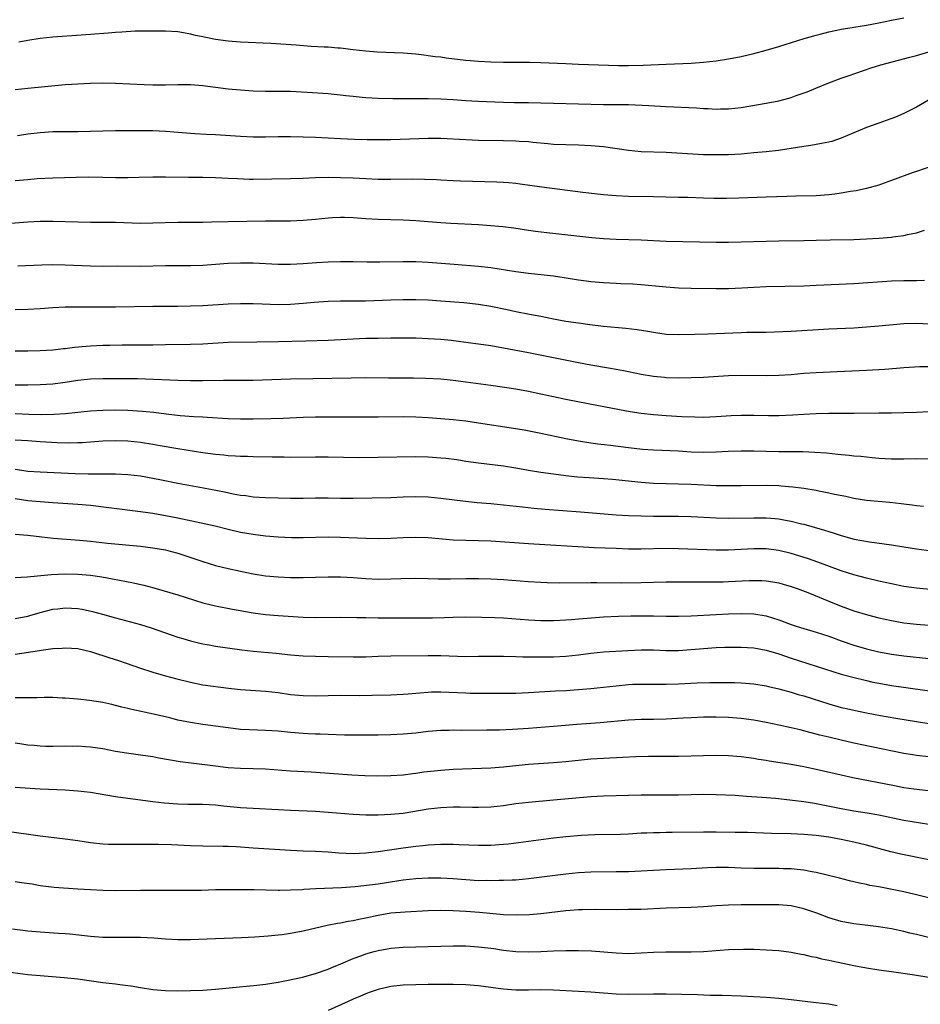
# Model space of a CAD drawing. Units: inches. Extents: x 2583000 to 2586000, y 1494000 to 1497000.
# Drawn here: x 2584738 to 2584882, y 1494389 to 1494546 of the extents above; entities that cross this region are included whole.
import ezdxf

# ---------------------------------------------------------------- set-up
doc = ezdxf.new("R2010")
doc.units = ezdxf.units.IN
doc.header["$MEASUREMENT"] = 0
doc.layers.add('LD25831494_2ft', color=186, linetype='Continuous')

msp = doc.modelspace()

# ---------------------------------------------------------------- linework, layer by layer
at = {"layer": 'LD25831494_2ft'}
for points, elevation in [([(2584737.58, 1494542.42), (2584739, 1494542.68), (2584741, 1494542.98), (2584743, 1494543.19), (2584747.52, 1494543.51), (2584749, 1494543.65), (2584751.87, 1494543.87), (2584753, 1494543.94), (2584754.03, 1494544.03), (2584756.15, 1494544.15), (2584758.19, 1494544.19), (2584759, 1494544.17), (2584760.18, 1494544.18), (2584761, 1494544.16), (2584763, 1494544.05), (2584763.89, 1494543.89), (2584765, 1494543.71), (2584765.55, 1494543.55), (2584767, 1494543.25), (2584767.19, 1494543.19), (2584769, 1494542.84), (2584771, 1494542.57), (2584773, 1494542.41), (2584777.82, 1494542.18), (2584781.91, 1494541.91), (2584784.28, 1494541.72), (2584786.39, 1494541.61), (2584787, 1494541.59), (2584788.55, 1494541.45), (2584789, 1494541.43), (2584791, 1494541.18), (2584793, 1494540.95), (2584794.81, 1494540.81), (2584799, 1494540.63), (2584801, 1494540.49), (2584802.31, 1494540.31), (2584803, 1494540.25), (2584804.09, 1494540.09), (2584805, 1494539.99), (2584805.86, 1494539.86), (2584809, 1494539.48), (2584811, 1494539.31), (2584813, 1494539.22), (2584815, 1494539.17), (2584817, 1494539.15), (2584819.16, 1494539.16), (2584821, 1494539.11), (2584825, 1494538.92), (2584827, 1494538.84), (2584833.37, 1494538.63), (2584835, 1494538.61), (2584837.34, 1494538.66), (2584841, 1494538.84), (2584845, 1494539), (2584847, 1494539.15), (2584849, 1494539.36), (2584851, 1494539.68), (2584853, 1494540.08), (2584855, 1494540.55), (2584857, 1494541.09), (2584859, 1494541.68), (2584863.06, 1494542.94), (2584865, 1494543.48), (2584865.63, 1494543.63), (2584867, 1494544), (2584868.26, 1494544.26), (2584869, 1494544.44), (2584870.71, 1494544.71), (2584871, 1494544.77), (2584873, 1494545.07), (2584875, 1494545.43), (2584877, 1494545.86), (2584879, 1494546.27)], 10658), ([(2584737, 1494534.79), (2584739.02, 1494535.02), (2584745, 1494535.57), (2584747, 1494535.71), (2584749, 1494535.81), (2584751, 1494535.84), (2584753, 1494535.8), (2584757.59, 1494535.59), (2584759, 1494535.55), (2584761, 1494535.55), (2584763, 1494535.61), (2584765, 1494535.6), (2584767, 1494535.42), (2584771, 1494534.92), (2584773, 1494534.71), (2584775, 1494534.57), (2584777, 1494534.53), (2584779, 1494534.54), (2584781, 1494534.5), (2584783.64, 1494534.36), (2584787, 1494534.15), (2584787.95, 1494534.05), (2584789, 1494533.93), (2584789.82, 1494533.82), (2584791, 1494533.7), (2584792.42, 1494533.58), (2584793, 1494533.52), (2584795, 1494533.41), (2584797.35, 1494533.35), (2584803, 1494533.34), (2584805, 1494533.31), (2584807, 1494533.19), (2584809, 1494533.04), (2584810.93, 1494532.93), (2584815, 1494532.77), (2584816.72, 1494532.72), (2584819, 1494532.7), (2584821, 1494532.66), (2584823, 1494532.59), (2584831, 1494532.4), (2584834.38, 1494532.38), (2584835, 1494532.37), (2584838.24, 1494532.24), (2584841, 1494532.09), (2584845.84, 1494531.84), (2584847, 1494531.76), (2584847.74, 1494531.74), (2584849, 1494531.65), (2584849.68, 1494531.68), (2584851, 1494531.69), (2584853, 1494531.93), (2584857, 1494532.62), (2584859, 1494532.99), (2584860.6, 1494533.4), (2584861, 1494533.52), (2584861.81, 1494533.81), (2584863.57, 1494534.43), (2584864.94, 1494535), (2584867, 1494535.83), (2584869, 1494536.6), (2584870.09, 1494537), (2584873.76, 1494538.24), (2584875.29, 1494538.71), (2584876.31, 1494539), (2584879.95, 1494539.95), (2584881, 1494540.25), (2584883, 1494540.79)], 10660), ([(2584882.94, 1494533.06), (2584881, 1494531.94), (2584879, 1494530.93), (2584877.64, 1494530.36), (2584876.17, 1494529.83), (2584875, 1494529.43), (2584873, 1494528.69), (2584869, 1494527), (2584867.5, 1494526.5), (2584867, 1494526.38), (2584865.86, 1494526.14), (2584864.14, 1494525.86), (2584863, 1494525.7), (2584858.96, 1494525.04), (2584857, 1494524.81), (2584855, 1494524.64), (2584853, 1494524.47), (2584851, 1494524.35), (2584849, 1494524.32), (2584847, 1494524.36), (2584841, 1494524.7), (2584837, 1494524.85), (2584835, 1494525.03), (2584831, 1494525.6), (2584829, 1494525.8), (2584827, 1494525.89), (2584825, 1494525.93), (2584823, 1494526.02), (2584822.12, 1494526.12), (2584819.69, 1494526.31), (2584819, 1494526.4), (2584817.52, 1494526.48), (2584817, 1494526.52), (2584815, 1494526.58), (2584811, 1494526.66), (2584809, 1494526.74), (2584805, 1494526.93), (2584803, 1494526.93), (2584797, 1494526.74), (2584795, 1494526.73), (2584793.25, 1494526.75), (2584791.21, 1494526.79), (2584789, 1494526.89), (2584787, 1494527.02), (2584785, 1494527.12), (2584783, 1494527.19), (2584781, 1494527.23), (2584779, 1494527.23), (2584777, 1494527.18), (2584775, 1494527.18), (2584773, 1494527.26), (2584769, 1494527.52), (2584767.58, 1494527.58), (2584765.7, 1494527.7), (2584761, 1494528.06), (2584759, 1494528.17), (2584757, 1494528.2), (2584753, 1494528.16), (2584747, 1494528.03), (2584744.02, 1494528.02), (2584743, 1494528), (2584741, 1494527.87), (2584739, 1494527.63), (2584737.37, 1494527.37)], 10662), ([(2584883.45, 1494522.55), (2584881, 1494521.66), (2584880.5, 1494521.5), (2584877, 1494520.23), (2584875.83, 1494519.83), (2584875, 1494519.52), (2584873.04, 1494518.96), (2584871.4, 1494518.6), (2584870.47, 1494518.47), (2584869, 1494518.21), (2584867.94, 1494518.06), (2584867, 1494517.95), (2584865, 1494517.81), (2584861.75, 1494517.75), (2584860.31, 1494517.69), (2584857, 1494517.59), (2584852.6, 1494517.4), (2584850.65, 1494517.35), (2584848.65, 1494517.35), (2584847, 1494517.4), (2584844.5, 1494517.5), (2584843, 1494517.54), (2584839, 1494517.63), (2584835, 1494517.68), (2584833, 1494517.77), (2584831, 1494517.93), (2584830.04, 1494518.04), (2584827.68, 1494518.32), (2584821.15, 1494519.15), (2584817.67, 1494519.67), (2584817, 1494519.76), (2584815.86, 1494519.86), (2584815, 1494519.91), (2584813.96, 1494519.96), (2584808.13, 1494520.13), (2584807, 1494520.18), (2584805, 1494520.28), (2584804.33, 1494520.33), (2584802.42, 1494520.42), (2584800.45, 1494520.45), (2584797, 1494520.41), (2584795, 1494520.41), (2584793, 1494520.49), (2584791, 1494520.6), (2584789, 1494520.69), (2584787, 1494520.71), (2584785, 1494520.66), (2584783, 1494520.56), (2584781, 1494520.5), (2584775, 1494520.42), (2584774.42, 1494520.42), (2584772.49, 1494520.49), (2584771, 1494520.58), (2584769, 1494520.68), (2584767, 1494520.71), (2584764.71, 1494520.71), (2584761, 1494520.79), (2584759, 1494520.8), (2584756.74, 1494520.74), (2584755, 1494520.67), (2584753, 1494520.68), (2584751, 1494520.72), (2584748.75, 1494520.75), (2584746.73, 1494520.73), (2584743, 1494520.64), (2584740.49, 1494520.49), (2584739, 1494520.37), (2584737, 1494520.17)], 10664), ([(2584732.83, 1494513.17), (2584739, 1494513.64), (2584741, 1494513.73), (2584743, 1494513.75), (2584747, 1494513.62), (2584749, 1494513.58), (2584753, 1494513.56), (2584757, 1494513.44), (2584759, 1494513.45), (2584763, 1494513.56), (2584767, 1494513.6), (2584768.36, 1494513.64), (2584771, 1494513.67), (2584777, 1494513.77), (2584781, 1494513.8), (2584783, 1494513.89), (2584785, 1494514.07), (2584787, 1494514.28), (2584787.67, 1494514.33), (2584789, 1494514.39), (2584789.62, 1494514.38), (2584791, 1494514.31), (2584793, 1494514.15), (2584795, 1494514.04), (2584799, 1494513.94), (2584801, 1494513.85), (2584803, 1494513.71), (2584805, 1494513.53), (2584806.58, 1494513.42), (2584811, 1494513.2), (2584813, 1494513.07), (2584814.89, 1494512.89), (2584816.66, 1494512.66), (2584819, 1494512.3), (2584820.14, 1494512.14), (2584821.92, 1494511.92), (2584829.15, 1494511.15), (2584831, 1494510.97), (2584833, 1494510.84), (2584837, 1494510.74), (2584841, 1494510.57), (2584849, 1494510.37), (2584851, 1494510.37), (2584859, 1494510.58), (2584863, 1494510.63), (2584865, 1494510.69), (2584867.22, 1494510.78), (2584871, 1494510.83), (2584873, 1494510.91), (2584875, 1494511.04), (2584877, 1494511.19), (2584877.23, 1494511.23), (2584879, 1494511.44), (2584879.59, 1494511.59), (2584881, 1494511.89), (2584882.31, 1494512.31)], 10666), ([(2584737.42, 1494506.58), (2584741.24, 1494506.76), (2584743, 1494506.8), (2584745, 1494506.78), (2584749, 1494506.59), (2584751, 1494506.57), (2584753.42, 1494506.58), (2584757, 1494506.56), (2584761, 1494506.66), (2584765, 1494506.66), (2584767, 1494506.72), (2584771, 1494507.01), (2584773, 1494507.1), (2584775, 1494507.08), (2584779, 1494506.89), (2584781, 1494506.87), (2584783, 1494506.96), (2584785.12, 1494507.12), (2584787, 1494507.24), (2584789, 1494507.29), (2584791, 1494507.29), (2584793.26, 1494507.26), (2584795.24, 1494507.24), (2584799, 1494507.29), (2584801, 1494507.28), (2584803, 1494507.2), (2584805.05, 1494507.05), (2584807.13, 1494506.87), (2584811, 1494506.57), (2584813, 1494506.35), (2584817, 1494505.71), (2584819, 1494505.44), (2584822.99, 1494504.99), (2584824.73, 1494504.73), (2584827, 1494504.37), (2584828.21, 1494504.21), (2584829, 1494504.11), (2584831, 1494503.92), (2584833, 1494503.81), (2584833.79, 1494503.79), (2584835.7, 1494503.7), (2584837, 1494503.62), (2584841, 1494503.24), (2584843, 1494503.1), (2584845, 1494503.05), (2584849, 1494502.98), (2584851, 1494502.99), (2584853.08, 1494503.08), (2584855, 1494503.21), (2584857, 1494503.29), (2584863, 1494503.4), (2584865, 1494503.49), (2584871, 1494503.8), (2584877, 1494504.22), (2584879, 1494504.27), (2584881, 1494504.26), (2584882.29, 1494504.29)], 10668), ([(2584885, 1494497.18), (2584881, 1494497.4), (2584879, 1494497.35), (2584875, 1494496.93), (2584873, 1494496.78), (2584871, 1494496.66), (2584867, 1494496.48), (2584861, 1494496.1), (2584857, 1494495.96), (2584853.92, 1494495.92), (2584853, 1494495.9), (2584847.67, 1494495.67), (2584845.6, 1494495.6), (2584843, 1494495.55), (2584841, 1494495.65), (2584839, 1494495.93), (2584838.09, 1494496.09), (2584836.36, 1494496.36), (2584834.57, 1494496.57), (2584831, 1494496.92), (2584828.82, 1494497.18), (2584827, 1494497.42), (2584825, 1494497.72), (2584823, 1494498.09), (2584821, 1494498.48), (2584819.18, 1494498.82), (2584817, 1494499.27), (2584815.59, 1494499.59), (2584813, 1494500.12), (2584811, 1494500.44), (2584808.67, 1494500.67), (2584805, 1494500.95), (2584803, 1494501.09), (2584801, 1494501.18), (2584799, 1494501.18), (2584797, 1494501.13), (2584792.97, 1494500.97), (2584789, 1494500.96), (2584787, 1494500.9), (2584784.74, 1494500.74), (2584783, 1494500.58), (2584781, 1494500.43), (2584779, 1494500.38), (2584776.45, 1494500.45), (2584775, 1494500.52), (2584773, 1494500.55), (2584771, 1494500.47), (2584767, 1494500.21), (2584765, 1494500.14), (2584763, 1494500.11), (2584761, 1494500.11), (2584759, 1494500.09), (2584753, 1494499.97), (2584749.97, 1494499.97), (2584747.98, 1494499.98), (2584747, 1494500.01), (2584745.98, 1494499.98), (2584745, 1494499.98), (2584743, 1494499.88), (2584741, 1494499.74), (2584739, 1494499.62), (2584737, 1494499.57)], 10670), ([(2584883, 1494490.47), (2584881.54, 1494490.46), (2584879, 1494490.3), (2584877.82, 1494490.18), (2584875.97, 1494490.03), (2584873, 1494489.89), (2584868.36, 1494489.64), (2584865, 1494489.5), (2584863, 1494489.37), (2584861, 1494489.19), (2584859, 1494489.05), (2584857, 1494489.01), (2584853, 1494489.06), (2584851, 1494489.03), (2584847, 1494488.76), (2584845, 1494488.67), (2584843, 1494488.65), (2584841, 1494488.71), (2584840.73, 1494488.73), (2584839, 1494488.91), (2584837, 1494489.24), (2584835, 1494489.65), (2584834.21, 1494489.79), (2584833, 1494490.03), (2584831.78, 1494490.22), (2584829, 1494490.73), (2584827, 1494491.12), (2584823, 1494491.9), (2584819, 1494492.71), (2584815, 1494493.44), (2584813, 1494493.79), (2584811, 1494494.09), (2584809, 1494494.36), (2584806.65, 1494494.65), (2584805, 1494494.81), (2584803, 1494494.95), (2584801, 1494495.02), (2584797, 1494495.03), (2584795, 1494495.01), (2584793, 1494494.96), (2584787, 1494494.68), (2584783.44, 1494494.56), (2584779, 1494494.45), (2584775.58, 1494494.42), (2584771, 1494494.32), (2584767, 1494494.1), (2584765, 1494494.04), (2584761, 1494493.98), (2584759, 1494493.94), (2584754.09, 1494493.91), (2584752.12, 1494493.88), (2584751, 1494493.84), (2584749, 1494493.74), (2584748.31, 1494493.69), (2584746.48, 1494493.52), (2584745, 1494493.33), (2584744.69, 1494493.31), (2584743, 1494493.12), (2584741, 1494492.99), (2584739, 1494492.94), (2584737, 1494492.97)], 10672), ([(2584883, 1494483.24), (2584881, 1494483.14), (2584879, 1494483.08), (2584877, 1494483.05), (2584875, 1494483.05), (2584871.03, 1494482.97), (2584867, 1494482.98), (2584865, 1494482.94), (2584863, 1494482.84), (2584861.28, 1494482.72), (2584859, 1494482.62), (2584857.38, 1494482.62), (2584855, 1494482.68), (2584853, 1494482.67), (2584851.4, 1494482.6), (2584849, 1494482.44), (2584847, 1494482.37), (2584845.61, 1494482.39), (2584843.53, 1494482.47), (2584841, 1494482.6), (2584839, 1494482.76), (2584837, 1494483), (2584835.27, 1494483.27), (2584833.57, 1494483.57), (2584828.56, 1494484.56), (2584825, 1494485.23), (2584823, 1494485.65), (2584821, 1494486.11), (2584819, 1494486.53), (2584817, 1494486.87), (2584813, 1494487.46), (2584809, 1494488.01), (2584807, 1494488.27), (2584805, 1494488.47), (2584802.61, 1494488.61), (2584800.64, 1494488.64), (2584796.63, 1494488.63), (2584793, 1494488.68), (2584790.66, 1494488.66), (2584784.53, 1494488.53), (2584781, 1494488.47), (2584775, 1494488.27), (2584773, 1494488.25), (2584770.26, 1494488.26), (2584767, 1494488.22), (2584765, 1494488.22), (2584763, 1494488.27), (2584760.4, 1494488.4), (2584756.54, 1494488.54), (2584754.56, 1494488.56), (2584751, 1494488.52), (2584749, 1494488.46), (2584747, 1494488.27), (2584745, 1494487.97), (2584743, 1494487.7), (2584741, 1494487.56), (2584739, 1494487.51), (2584737, 1494487.55)], 10674), ([(2584885, 1494475.69), (2584881, 1494475.73), (2584879, 1494475.7), (2584877, 1494475.7), (2584875, 1494475.81), (2584873.92, 1494475.92), (2584873, 1494475.99), (2584872.11, 1494476.11), (2584871, 1494476.18), (2584870.28, 1494476.28), (2584869, 1494476.39), (2584868.46, 1494476.46), (2584866.64, 1494476.64), (2584864.78, 1494476.78), (2584862.86, 1494476.86), (2584860.89, 1494476.89), (2584859, 1494476.89), (2584856.92, 1494476.92), (2584855, 1494476.98), (2584853, 1494476.99), (2584850.91, 1494476.91), (2584849, 1494476.79), (2584847, 1494476.76), (2584845, 1494476.84), (2584843, 1494476.95), (2584839, 1494477.12), (2584837.25, 1494477.25), (2584835, 1494477.51), (2584832.14, 1494477.86), (2584830.08, 1494478.08), (2584829, 1494478.24), (2584827, 1494478.56), (2584825, 1494478.94), (2584821, 1494479.78), (2584818.31, 1494480.31), (2584816.6, 1494480.6), (2584811, 1494481.47), (2584809, 1494481.75), (2584807, 1494481.99), (2584805, 1494482.15), (2584803, 1494482.28), (2584801, 1494482.39), (2584799, 1494482.44), (2584795, 1494482.4), (2584785, 1494482.4), (2584783, 1494482.34), (2584779.79, 1494482.21), (2584777.85, 1494482.15), (2584775, 1494482.09), (2584773, 1494482.08), (2584771, 1494482.13), (2584767.66, 1494482.34), (2584767, 1494482.4), (2584765.52, 1494482.48), (2584763.36, 1494482.64), (2584761.11, 1494482.89), (2584759.13, 1494483.13), (2584757.33, 1494483.33), (2584755, 1494483.5), (2584753, 1494483.55), (2584751, 1494483.5), (2584749, 1494483.37), (2584747, 1494483.17), (2584745.05, 1494482.95), (2584743.19, 1494482.81), (2584741.23, 1494482.77), (2584739.17, 1494482.83), (2584737, 1494482.92)], 10676), ([(2584882.14, 1494468.14), (2584881, 1494468.22), (2584880.32, 1494468.32), (2584879, 1494468.48), (2584878.55, 1494468.55), (2584876.77, 1494468.77), (2584873, 1494469.1), (2584871, 1494469.43), (2584869.71, 1494469.71), (2584867.93, 1494470.07), (2584867, 1494470.28), (2584865.43, 1494470.57), (2584865, 1494470.67), (2584863, 1494471), (2584861.23, 1494471.23), (2584859.39, 1494471.39), (2584859, 1494471.41), (2584857, 1494471.46), (2584853, 1494471.41), (2584851, 1494471.41), (2584849, 1494471.45), (2584845, 1494471.65), (2584843, 1494471.72), (2584841, 1494471.75), (2584839, 1494471.81), (2584837, 1494471.96), (2584832.42, 1494472.42), (2584831, 1494472.54), (2584828.69, 1494472.69), (2584826.84, 1494472.84), (2584825, 1494473.03), (2584823, 1494473.28), (2584821, 1494473.56), (2584819, 1494473.89), (2584817, 1494474.25), (2584815, 1494474.58), (2584811, 1494475.07), (2584809, 1494475.34), (2584807.57, 1494475.57), (2584805.8, 1494475.8), (2584805, 1494475.88), (2584803, 1494476.01), (2584801, 1494476.05), (2584795, 1494475.94), (2584791.92, 1494475.92), (2584787, 1494475.99), (2584785, 1494475.99), (2584781, 1494475.97), (2584779.99, 1494475.99), (2584779, 1494476), (2584778.03, 1494476.03), (2584775, 1494476.06), (2584774.1, 1494476.1), (2584773, 1494476.13), (2584772.19, 1494476.19), (2584771, 1494476.25), (2584770.33, 1494476.33), (2584769, 1494476.45), (2584767, 1494476.73), (2584763, 1494477.34), (2584760.16, 1494477.84), (2584759, 1494478.06), (2584757, 1494478.37), (2584755, 1494478.55), (2584753, 1494478.6), (2584751, 1494478.55), (2584749, 1494478.43), (2584747.67, 1494478.33), (2584747, 1494478.3), (2584745.74, 1494478.26), (2584743.7, 1494478.3), (2584741, 1494478.46), (2584739, 1494478.61), (2584737, 1494478.72)], 10678), ([(2584737, 1494474.11), (2584738.08, 1494473.92), (2584739, 1494473.8), (2584741, 1494473.67), (2584746.59, 1494473.41), (2584748.64, 1494473.36), (2584750.65, 1494473.35), (2584751, 1494473.36), (2584753, 1494473.33), (2584755, 1494473.24), (2584757, 1494473.03), (2584759, 1494472.68), (2584760.38, 1494472.38), (2584763, 1494471.84), (2584767.09, 1494471.09), (2584770.45, 1494470.45), (2584771.84, 1494470.16), (2584773, 1494469.96), (2584773.86, 1494469.86), (2584775, 1494469.69), (2584777, 1494469.58), (2584779, 1494469.51), (2584781, 1494469.47), (2584783, 1494469.48), (2584785, 1494469.51), (2584787, 1494469.51), (2584789, 1494469.47), (2584791, 1494469.47), (2584797, 1494469.58), (2584799, 1494469.67), (2584801, 1494469.72), (2584803, 1494469.66), (2584805, 1494469.47), (2584808.96, 1494468.96), (2584810.79, 1494468.79), (2584813, 1494468.61), (2584815, 1494468.42), (2584818.06, 1494468.06), (2584819.87, 1494467.87), (2584821.7, 1494467.7), (2584827.3, 1494467.3), (2584833, 1494466.82), (2584835, 1494466.69), (2584837, 1494466.61), (2584839, 1494466.56), (2584843, 1494466.58), (2584845, 1494466.54), (2584849, 1494466.31), (2584851, 1494466.26), (2584855, 1494466.34), (2584857, 1494466.32), (2584857.76, 1494466.24), (2584859, 1494466.15), (2584860.06, 1494465.94), (2584861, 1494465.8), (2584862.62, 1494465.38), (2584863, 1494465.3), (2584866.34, 1494464.34), (2584867, 1494464.12), (2584867.87, 1494463.87), (2584869, 1494463.49), (2584871.07, 1494462.93), (2584873.51, 1494462.49), (2584877, 1494461.99), (2584879, 1494461.67), (2584881, 1494461.38), (2584885, 1494460.84)], 10680), ([(2584887, 1494454.48), (2584881, 1494455.07), (2584879, 1494455.36), (2584877, 1494455.75), (2584875.99, 1494455.99), (2584875, 1494456.19), (2584873, 1494456.66), (2584871, 1494457.21), (2584869, 1494457.86), (2584865.25, 1494459.25), (2584863.76, 1494459.76), (2584862.23, 1494460.23), (2584861, 1494460.59), (2584859, 1494461.07), (2584857, 1494461.34), (2584855, 1494461.37), (2584851, 1494461.15), (2584849, 1494461.13), (2584843, 1494461.38), (2584841, 1494461.4), (2584837, 1494461.32), (2584835, 1494461.33), (2584833, 1494461.39), (2584829.51, 1494461.51), (2584819, 1494462.16), (2584813, 1494462.6), (2584811, 1494462.66), (2584809, 1494462.67), (2584807, 1494462.74), (2584803, 1494463.11), (2584801, 1494463.18), (2584799, 1494463.13), (2584797, 1494463.02), (2584795, 1494462.96), (2584793, 1494463.01), (2584789, 1494463.18), (2584787, 1494463.21), (2584783, 1494463.13), (2584781.13, 1494463.13), (2584779, 1494463.23), (2584777, 1494463.4), (2584775, 1494463.63), (2584773, 1494463.97), (2584771, 1494464.44), (2584768.96, 1494464.96), (2584763, 1494466.26), (2584761, 1494466.66), (2584759, 1494467), (2584757, 1494467.3), (2584751.94, 1494467.94), (2584749, 1494468.28), (2584747, 1494468.46), (2584744.63, 1494468.63), (2584743, 1494468.72), (2584741, 1494468.86), (2584739, 1494469.03), (2584737, 1494469.38)], 10682), ([(2584737, 1494463.68), (2584739, 1494463.55), (2584741.27, 1494463.27), (2584743.06, 1494463.06), (2584747.27, 1494462.73), (2584749, 1494462.56), (2584751.75, 1494462.25), (2584757, 1494461.79), (2584759, 1494461.54), (2584761, 1494461.18), (2584761.73, 1494461), (2584763, 1494460.65), (2584767, 1494459.31), (2584769, 1494458.72), (2584771, 1494458.22), (2584773, 1494457.78), (2584775, 1494457.38), (2584777, 1494457.07), (2584779, 1494456.89), (2584781, 1494456.8), (2584783, 1494456.77), (2584785, 1494456.81), (2584787, 1494456.88), (2584789, 1494456.88), (2584791, 1494456.77), (2584793, 1494456.62), (2584795, 1494456.53), (2584797, 1494456.55), (2584798.61, 1494456.61), (2584801, 1494456.66), (2584803, 1494456.63), (2584804.58, 1494456.58), (2584806.57, 1494456.57), (2584809, 1494456.61), (2584811, 1494456.61), (2584813, 1494456.55), (2584815, 1494456.44), (2584819, 1494456.16), (2584821, 1494456.03), (2584821.99, 1494455.99), (2584823.95, 1494455.95), (2584829, 1494455.98), (2584829.96, 1494455.97), (2584833.95, 1494455.95), (2584837, 1494455.97), (2584841, 1494456.06), (2584845, 1494456.09), (2584848.08, 1494456.08), (2584850.11, 1494456.11), (2584851, 1494456.13), (2584854.3, 1494456.3), (2584855, 1494456.32), (2584856.29, 1494456.29), (2584857, 1494456.25), (2584858.08, 1494456.08), (2584859, 1494455.91), (2584859.72, 1494455.72), (2584861, 1494455.34), (2584861.97, 1494455), (2584863.63, 1494454.37), (2584867, 1494453), (2584869, 1494452.2), (2584871, 1494451.46), (2584873.21, 1494450.79), (2584875, 1494450.32), (2584877, 1494449.88), (2584879, 1494449.54), (2584881, 1494449.31), (2584883, 1494449.15)], 10684), ([(2584737, 1494456.77), (2584738.91, 1494456.91), (2584742.75, 1494457.25), (2584745, 1494457.35), (2584747, 1494457.31), (2584749, 1494457.13), (2584750.86, 1494456.86), (2584752.56, 1494456.56), (2584755.91, 1494455.91), (2584757.55, 1494455.55), (2584759.12, 1494455.12), (2584763, 1494454), (2584767, 1494452.75), (2584769, 1494452.26), (2584771.73, 1494451.73), (2584775, 1494451.15), (2584777, 1494450.87), (2584779, 1494450.69), (2584783, 1494450.46), (2584785, 1494450.4), (2584789, 1494450.43), (2584791.59, 1494450.41), (2584793, 1494450.37), (2584795, 1494450.34), (2584797.67, 1494450.33), (2584803.65, 1494450.35), (2584805.61, 1494450.39), (2584807, 1494450.44), (2584809, 1494450.47), (2584811.57, 1494450.43), (2584813.63, 1494450.37), (2584815, 1494450.31), (2584819, 1494450.01), (2584820.03, 1494449.97), (2584821, 1494449.93), (2584823, 1494449.92), (2584825, 1494449.99), (2584825.91, 1494450.09), (2584827, 1494450.16), (2584827.75, 1494450.25), (2584831, 1494450.48), (2584833.42, 1494450.58), (2584835.37, 1494450.63), (2584837, 1494450.65), (2584839, 1494450.64), (2584841, 1494450.58), (2584843, 1494450.58), (2584845, 1494450.65), (2584849, 1494450.84), (2584851, 1494450.96), (2584853, 1494451.04), (2584855, 1494450.98), (2584857, 1494450.64), (2584859, 1494450), (2584861, 1494449.26), (2584861.81, 1494449), (2584863, 1494448.64), (2584865, 1494448.06), (2584867, 1494447.4), (2584869, 1494446.67), (2584871, 1494445.98), (2584873, 1494445.4), (2584875, 1494444.91), (2584877, 1494444.53), (2584879, 1494444.24), (2584883, 1494443.81)], 10686), ([(2584737, 1494450.21), (2584739, 1494450.6), (2584739.32, 1494450.68), (2584741, 1494451.16), (2584743, 1494451.69), (2584743.78, 1494451.78), (2584745, 1494451.93), (2584747, 1494451.81), (2584747.69, 1494451.69), (2584749.35, 1494451.35), (2584750.92, 1494450.92), (2584753, 1494450.31), (2584757, 1494449.24), (2584758.71, 1494448.71), (2584763, 1494447.25), (2584763.79, 1494447), (2584765, 1494446.63), (2584766.31, 1494446.31), (2584767, 1494446.16), (2584768.01, 1494445.99), (2584769, 1494445.81), (2584773.19, 1494445.19), (2584775, 1494444.99), (2584778.67, 1494444.67), (2584781, 1494444.43), (2584783, 1494444.26), (2584785, 1494444.19), (2584787, 1494444.17), (2584791, 1494444.09), (2584793, 1494444.12), (2584795, 1494444.21), (2584797, 1494444.26), (2584803, 1494444.3), (2584805, 1494444.29), (2584809, 1494444.17), (2584811, 1494444.18), (2584813, 1494444.21), (2584815, 1494444.2), (2584817, 1494444.17), (2584818.12, 1494444.12), (2584819, 1494444.12), (2584820.09, 1494444.09), (2584822.1, 1494444.1), (2584823, 1494444.12), (2584825, 1494444.22), (2584827, 1494444.43), (2584829, 1494444.69), (2584831, 1494444.87), (2584834.88, 1494445.12), (2584837, 1494445.22), (2584839, 1494445.19), (2584841, 1494445.1), (2584843, 1494445.12), (2584845, 1494445.26), (2584847, 1494445.45), (2584849, 1494445.58), (2584850.38, 1494445.62), (2584851, 1494445.65), (2584853, 1494445.65), (2584855, 1494445.52), (2584857, 1494445.16), (2584859, 1494444.58), (2584861, 1494443.89), (2584869, 1494441.34), (2584870.83, 1494440.83), (2584873, 1494440.29), (2584874.05, 1494440.05), (2584875, 1494439.87), (2584877, 1494439.52), (2584885, 1494438.4)], 10688), ([(2584737, 1494444.54), (2584740.88, 1494445.12), (2584741.17, 1494445.17), (2584743, 1494445.41), (2584744.5, 1494445.5), (2584745, 1494445.56), (2584747, 1494445.42), (2584749, 1494444.97), (2584750.46, 1494444.46), (2584751, 1494444.31), (2584751.97, 1494443.97), (2584753.49, 1494443.49), (2584757, 1494442.31), (2584759, 1494441.66), (2584761, 1494441.07), (2584762.62, 1494440.62), (2584765, 1494440.02), (2584767, 1494439.64), (2584771.1, 1494439.1), (2584773, 1494438.88), (2584777, 1494438.6), (2584779, 1494438.38), (2584781, 1494438.09), (2584783, 1494437.89), (2584785, 1494437.87), (2584787, 1494437.93), (2584789, 1494437.96), (2584792.07, 1494437.93), (2584794.05, 1494437.95), (2584797, 1494438.02), (2584799, 1494438.12), (2584799.8, 1494438.2), (2584801, 1494438.29), (2584801.64, 1494438.36), (2584803, 1494438.46), (2584803.52, 1494438.48), (2584805, 1494438.51), (2584809, 1494438.32), (2584809.7, 1494438.3), (2584811, 1494438.29), (2584815, 1494438.29), (2584817, 1494438.31), (2584819, 1494438.41), (2584823.34, 1494438.66), (2584825, 1494438.74), (2584827, 1494438.86), (2584829, 1494439.04), (2584833, 1494439.47), (2584835, 1494439.66), (2584835.7, 1494439.7), (2584837, 1494439.75), (2584841, 1494439.72), (2584843, 1494439.8), (2584845.95, 1494439.95), (2584848, 1494440), (2584850.01, 1494440.01), (2584851.98, 1494439.98), (2584853, 1494439.95), (2584855, 1494439.8), (2584857, 1494439.46), (2584857.36, 1494439.36), (2584859, 1494438.97), (2584861, 1494438.43), (2584862.1, 1494438.1), (2584863, 1494437.86), (2584867, 1494436.57), (2584869, 1494436.02), (2584869.82, 1494435.82), (2584871, 1494435.56), (2584873, 1494435.15), (2584875.27, 1494434.73), (2584877.7, 1494434.3), (2584881, 1494433.74), (2584883, 1494433.43)], 10690), ([(2584883, 1494428.11), (2584881, 1494428.32), (2584880.41, 1494428.41), (2584879, 1494428.64), (2584877.19, 1494429), (2584871, 1494430.3), (2584869, 1494430.76), (2584867, 1494431.23), (2584865.58, 1494431.58), (2584865, 1494431.75), (2584863.99, 1494431.99), (2584863, 1494432.27), (2584862.4, 1494432.4), (2584861, 1494432.75), (2584859, 1494433.18), (2584857, 1494433.59), (2584855, 1494433.97), (2584853, 1494434.24), (2584851, 1494434.39), (2584849, 1494434.44), (2584847, 1494434.45), (2584845, 1494434.37), (2584843.72, 1494434.28), (2584841, 1494434.12), (2584839, 1494434.07), (2584837, 1494434.06), (2584835, 1494433.97), (2584830.45, 1494433.55), (2584826.73, 1494433.27), (2584823, 1494432.95), (2584819, 1494432.63), (2584816.48, 1494432.48), (2584814.39, 1494432.39), (2584812.35, 1494432.35), (2584808.33, 1494432.33), (2584807, 1494432.36), (2584806.33, 1494432.34), (2584805, 1494432.32), (2584803, 1494432.15), (2584801, 1494431.91), (2584799, 1494431.71), (2584797, 1494431.62), (2584795, 1494431.58), (2584793, 1494431.56), (2584789.59, 1494431.59), (2584787, 1494431.66), (2584785.72, 1494431.72), (2584785, 1494431.73), (2584783.81, 1494431.81), (2584783, 1494431.83), (2584781, 1494431.98), (2584779, 1494432.19), (2584777, 1494432.33), (2584774.42, 1494432.42), (2584773, 1494432.49), (2584771, 1494432.73), (2584769, 1494433.02), (2584767, 1494433.29), (2584765, 1494433.59), (2584763, 1494433.99), (2584761.68, 1494434.32), (2584759.08, 1494434.92), (2584755.65, 1494435.65), (2584755, 1494435.82), (2584754.04, 1494436.04), (2584753, 1494436.33), (2584752.45, 1494436.45), (2584751, 1494436.79), (2584748.86, 1494437.14), (2584747, 1494437.33), (2584745, 1494437.48), (2584744.51, 1494437.49), (2584743, 1494437.57), (2584741.6, 1494437.6), (2584740.45, 1494437.55), (2584739, 1494437.55), (2584738.47, 1494437.53), (2584737, 1494437.55)], 10692), ([(2584737, 1494430.33), (2584737.76, 1494430.24), (2584739, 1494430.04), (2584740.03, 1494429.97), (2584741, 1494429.87), (2584741.84, 1494429.84), (2584743, 1494429.83), (2584745, 1494429.86), (2584746.16, 1494429.84), (2584747, 1494429.85), (2584748.25, 1494429.75), (2584749, 1494429.72), (2584751, 1494429.42), (2584753, 1494429.04), (2584754.76, 1494428.76), (2584757, 1494428.45), (2584759, 1494428.15), (2584759.97, 1494427.97), (2584763.38, 1494427.38), (2584765.13, 1494427.13), (2584769, 1494426.65), (2584771, 1494426.43), (2584773, 1494426.31), (2584775, 1494426.27), (2584777, 1494426.19), (2584781, 1494425.86), (2584784.31, 1494425.69), (2584788.63, 1494425.37), (2584790.76, 1494425.24), (2584792.88, 1494425.12), (2584794.93, 1494425.07), (2584797, 1494425.11), (2584799, 1494425.25), (2584800.55, 1494425.45), (2584801, 1494425.49), (2584802.31, 1494425.69), (2584805, 1494425.99), (2584807, 1494426.12), (2584813, 1494426.33), (2584815, 1494426.51), (2584815.43, 1494426.57), (2584819, 1494426.92), (2584823, 1494427.2), (2584825, 1494427.38), (2584829, 1494427.79), (2584831, 1494427.92), (2584834.07, 1494428.07), (2584836.14, 1494428.14), (2584838.19, 1494428.19), (2584843, 1494428.23), (2584847, 1494428.33), (2584849, 1494428.36), (2584851, 1494428.32), (2584853, 1494428.17), (2584855, 1494427.91), (2584855.76, 1494427.76), (2584857, 1494427.58), (2584857.49, 1494427.49), (2584861, 1494426.93), (2584863, 1494426.56), (2584865, 1494426.14), (2584869, 1494425.21), (2584870.82, 1494424.82), (2584877.51, 1494423.51), (2584879, 1494423.23), (2584880.57, 1494423), (2584883.34, 1494422.66)], 10694), ([(2584737, 1494423.26), (2584741, 1494423.02), (2584745, 1494422.84), (2584747, 1494422.69), (2584749, 1494422.44), (2584753, 1494421.75), (2584758.98, 1494420.98), (2584760.78, 1494420.78), (2584763, 1494420.61), (2584764.56, 1494420.56), (2584767, 1494420.54), (2584769, 1494420.42), (2584770.28, 1494420.28), (2584773, 1494420.02), (2584775, 1494419.9), (2584779, 1494419.69), (2584781, 1494419.59), (2584785, 1494419.42), (2584787, 1494419.28), (2584791, 1494418.93), (2584793, 1494418.82), (2584795, 1494418.82), (2584797, 1494418.92), (2584799, 1494419.12), (2584803, 1494419.79), (2584805, 1494420.02), (2584807, 1494420.12), (2584808.12, 1494420.12), (2584810.09, 1494420.09), (2584811, 1494420.06), (2584813, 1494420.1), (2584815, 1494420.31), (2584817, 1494420.63), (2584819, 1494420.88), (2584823, 1494421.21), (2584829, 1494421.76), (2584831, 1494421.88), (2584837, 1494422.03), (2584841, 1494422.02), (2584843, 1494422.04), (2584845, 1494422.1), (2584847, 1494422.14), (2584849, 1494422.11), (2584852.02, 1494421.98), (2584853.84, 1494421.84), (2584856.32, 1494421.68), (2584858.51, 1494421.49), (2584860.75, 1494421.25), (2584863, 1494420.98), (2584864.7, 1494420.7), (2584865, 1494420.66), (2584869, 1494419.85), (2584871, 1494419.49), (2584873.15, 1494419.15), (2584875, 1494418.82), (2584879, 1494418), (2584883, 1494417.36)], 10696), ([(2584883, 1494411.64), (2584878.53, 1494412.53), (2584876.91, 1494412.91), (2584873, 1494413.98), (2584871, 1494414.47), (2584869, 1494414.89), (2584867, 1494415.25), (2584865, 1494415.53), (2584863, 1494415.71), (2584861, 1494415.79), (2584857.86, 1494415.86), (2584853.99, 1494415.99), (2584852.04, 1494416.04), (2584849, 1494416.08), (2584847, 1494416.08), (2584841.99, 1494415.99), (2584841, 1494415.99), (2584839.97, 1494415.97), (2584839, 1494415.97), (2584837.92, 1494415.92), (2584837, 1494415.89), (2584835, 1494415.77), (2584833.72, 1494415.72), (2584829.62, 1494415.62), (2584827.51, 1494415.51), (2584825, 1494415.32), (2584823, 1494415.11), (2584815.83, 1494414.17), (2584815, 1494414.08), (2584813, 1494413.93), (2584811, 1494413.91), (2584807.96, 1494414.04), (2584807, 1494414.09), (2584806.11, 1494414.11), (2584805, 1494414.09), (2584803.98, 1494414.02), (2584803, 1494413.98), (2584802.12, 1494413.88), (2584801, 1494413.79), (2584799, 1494413.53), (2584795, 1494412.94), (2584793, 1494412.71), (2584791, 1494412.62), (2584788.71, 1494412.71), (2584787, 1494412.85), (2584785, 1494412.97), (2584783, 1494413.03), (2584781, 1494413.11), (2584775, 1494413.53), (2584772.3, 1494413.7), (2584771, 1494413.77), (2584770.21, 1494413.79), (2584767, 1494413.82), (2584765, 1494413.88), (2584763, 1494414), (2584761.96, 1494414.04), (2584759.9, 1494414.1), (2584758.09, 1494414.09), (2584755.88, 1494414.12), (2584753, 1494414.07), (2584751.88, 1494414.12), (2584751, 1494414.14), (2584749, 1494414.37), (2584747, 1494414.67), (2584745, 1494414.94), (2584741, 1494415.42), (2584736.1, 1494416.1)], 10698), ([(2584885, 1494405.05), (2584881, 1494406.06), (2584879, 1494406.53), (2584875, 1494407.31), (2584873.56, 1494407.56), (2584873, 1494407.7), (2584871.9, 1494407.9), (2584871, 1494408.14), (2584870.29, 1494408.29), (2584868.7, 1494408.7), (2584865, 1494409.6), (2584864.29, 1494409.71), (2584863, 1494409.99), (2584861.92, 1494410.08), (2584861, 1494410.21), (2584859.77, 1494410.23), (2584859, 1494410.27), (2584855, 1494410.26), (2584853, 1494410.31), (2584851, 1494410.4), (2584849, 1494410.42), (2584847.63, 1494410.37), (2584845, 1494410.22), (2584841, 1494410.07), (2584835, 1494409.75), (2584833, 1494409.7), (2584829, 1494409.67), (2584827, 1494409.57), (2584825, 1494409.36), (2584819, 1494408.6), (2584817, 1494408.42), (2584816.4, 1494408.4), (2584815, 1494408.33), (2584814.34, 1494408.34), (2584813, 1494408.3), (2584812.32, 1494408.32), (2584811, 1494408.31), (2584809, 1494408.44), (2584807, 1494408.62), (2584805, 1494408.72), (2584803, 1494408.7), (2584801, 1494408.59), (2584799, 1494408.38), (2584798.29, 1494408.29), (2584795, 1494407.78), (2584793.59, 1494407.59), (2584791.33, 1494407.33), (2584789.16, 1494407.16), (2584785.01, 1494406.99), (2584783.11, 1494406.89), (2584782.86, 1494406.86), (2584781, 1494406.77), (2584779.24, 1494406.76), (2584779, 1494406.75), (2584775.17, 1494406.83), (2584771.14, 1494406.86), (2584769, 1494406.83), (2584766.76, 1494406.76), (2584765, 1494406.73), (2584757, 1494406.76), (2584753, 1494406.71), (2584751, 1494406.72), (2584749, 1494406.83), (2584747, 1494406.98), (2584743.24, 1494407.24), (2584741, 1494407.5), (2584739.73, 1494407.73), (2584737.99, 1494407.99), (2584737, 1494408.12)], 10700), ([(2584883.16, 1494399.16), (2584881, 1494399.7), (2584879.94, 1494399.94), (2584879, 1494400.19), (2584877, 1494400.61), (2584874.94, 1494400.94), (2584872.82, 1494401.18), (2584871, 1494401.4), (2584869, 1494401.79), (2584867, 1494402.39), (2584865.1, 1494403.1), (2584863, 1494403.81), (2584861, 1494404.27), (2584859, 1494404.45), (2584857, 1494404.46), (2584853, 1494404.44), (2584851, 1494404.41), (2584849, 1494404.29), (2584847, 1494404.14), (2584845, 1494404.03), (2584841, 1494403.92), (2584837, 1494403.73), (2584835, 1494403.68), (2584833, 1494403.67), (2584829.68, 1494403.68), (2584827.66, 1494403.66), (2584827, 1494403.63), (2584825, 1494403.48), (2584821, 1494403.02), (2584819.15, 1494402.85), (2584817.22, 1494402.78), (2584815, 1494402.86), (2584811.2, 1494403.2), (2584809, 1494403.36), (2584807, 1494403.47), (2584805, 1494403.52), (2584803, 1494403.47), (2584799.3, 1494403.3), (2584797, 1494403.1), (2584795, 1494402.77), (2584793, 1494402.33), (2584791.89, 1494402.11), (2584791, 1494401.91), (2584790.21, 1494401.79), (2584789, 1494401.54), (2584788.52, 1494401.48), (2584786.86, 1494401.14), (2584783, 1494400.25), (2584781, 1494399.85), (2584779.66, 1494399.66), (2584779, 1494399.58), (2584777.44, 1494399.44), (2584775.28, 1494399.28), (2584773.16, 1494399.16), (2584769, 1494399.02), (2584765, 1494398.84), (2584763, 1494398.86), (2584761, 1494398.98), (2584759.12, 1494399.12), (2584757, 1494399.24), (2584755, 1494399.25), (2584753, 1494399.22), (2584751, 1494399.24), (2584749, 1494399.38), (2584745.74, 1494399.74), (2584745, 1494399.8), (2584743.89, 1494399.89), (2584741, 1494400.06), (2584739, 1494400.25), (2584736.56, 1494400.56)], 10702), ([(2584735, 1494393.83), (2584739, 1494393.34), (2584741, 1494393.13), (2584744.83, 1494392.83), (2584747, 1494392.61), (2584751, 1494392.05), (2584753, 1494391.8), (2584753.73, 1494391.73), (2584755, 1494391.55), (2584755.5, 1494391.5), (2584757, 1494391.23), (2584759, 1494390.94), (2584761, 1494390.77), (2584763, 1494390.72), (2584765, 1494390.75), (2584767, 1494390.83), (2584769, 1494390.97), (2584771.16, 1494391.16), (2584775.59, 1494391.59), (2584777, 1494391.75), (2584779, 1494392.07), (2584780.35, 1494392.35), (2584782.91, 1494392.91), (2584785, 1494393.45), (2584787, 1494394.15), (2584787.57, 1494394.43), (2584789.04, 1494395.04), (2584791, 1494395.89), (2584792.37, 1494396.37), (2584793, 1494396.61), (2584794.36, 1494397), (2584795, 1494397.17), (2584797, 1494397.51), (2584799, 1494397.67), (2584805, 1494397.85), (2584807, 1494397.89), (2584809, 1494397.87), (2584811, 1494397.76), (2584813.45, 1494397.45), (2584815, 1494397.21), (2584817, 1494397), (2584819, 1494396.92), (2584821, 1494396.97), (2584823, 1494397.08), (2584825, 1494397.17), (2584827, 1494397.17), (2584829.09, 1494397.09), (2584833, 1494396.76), (2584835, 1494396.69), (2584837, 1494396.76), (2584839, 1494396.89), (2584840.96, 1494396.96), (2584845, 1494396.95), (2584847, 1494397.01), (2584851, 1494397.3), (2584853.35, 1494397.35), (2584855, 1494397.34), (2584857, 1494397.28), (2584859, 1494397.15), (2584861, 1494396.89), (2584862.56, 1494396.56), (2584863, 1494396.49), (2584864.2, 1494396.2), (2584865, 1494396.06), (2584865.84, 1494395.84), (2584867, 1494395.62), (2584867.5, 1494395.5), (2584871, 1494394.76), (2584873, 1494394.39), (2584875, 1494394.07), (2584877, 1494393.78), (2584880.72, 1494393.28), (2584883, 1494392.91)], 10704), ([(2584868.33, 1494388.33), (2584867, 1494388.55), (2584865, 1494388.81), (2584861, 1494389.24), (2584859, 1494389.47), (2584857, 1494389.66), (2584855, 1494389.77), (2584853, 1494389.85), (2584849.95, 1494389.95), (2584848.03, 1494389.97), (2584846.04, 1494390.04), (2584841, 1494390.17), (2584839, 1494390.18), (2584835, 1494390.13), (2584833, 1494390.19), (2584829, 1494390.48), (2584827, 1494390.58), (2584823, 1494390.82), (2584821, 1494390.84), (2584819, 1494390.8), (2584817, 1494390.82), (2584814.99, 1494390.99), (2584811, 1494391.52), (2584809, 1494391.68), (2584807, 1494391.73), (2584805.73, 1494391.73), (2584803, 1494391.71), (2584801, 1494391.67), (2584799, 1494391.59), (2584797, 1494391.37), (2584795, 1494390.94), (2584793.57, 1494390.43), (2584793, 1494390.24), (2584792.15, 1494389.85), (2584791, 1494389.38), (2584790.19, 1494389), (2584787, 1494387.55)], 10706)]:
    msp.add_lwpolyline(points, dxfattribs=dict(at, elevation=elevation))

doc.saveas('drawing.dxf')
